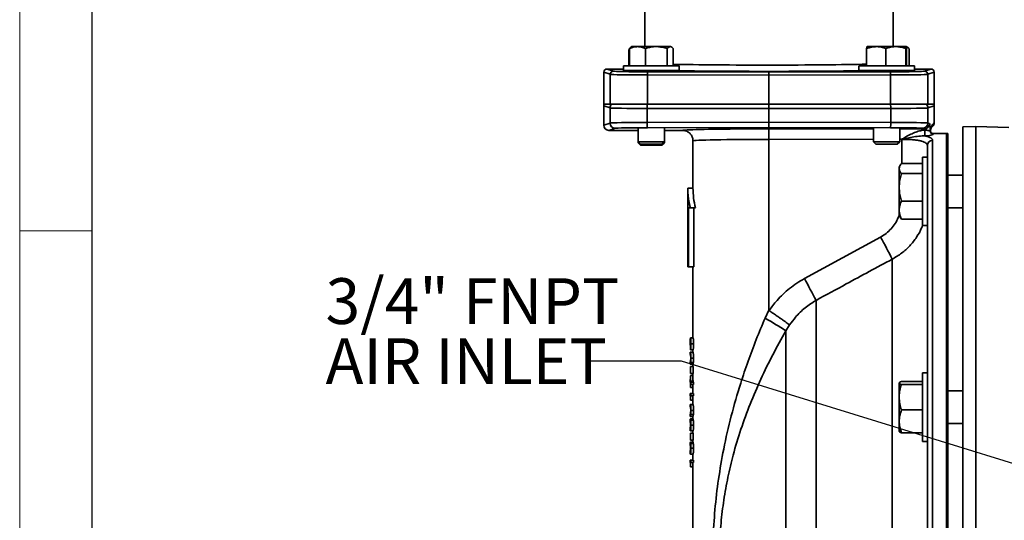
# Model space of a CAD drawing. Units: inches. Extents: x 1 to 114, y 1 to 80.
# Drawn here: x 1 to 20, y 49 to 59 of the extents above; entities that cross this region are included whole.
import ezdxf

# ---------------------------------------------------------------- set-up
doc = ezdxf.new("R2010")
doc.units = ezdxf.units.IN
doc.header["$LTSCALE"] = 7
doc.header["$MEASUREMENT"] = 0
doc.layers.add('FORMAT', color=7, linetype='Continuous')
doc.layers.add('标注层', color=7, linetype='Continuous')
doc.styles.add('SLDTEXTSTYLE1', font='TXT', dxfattribs={"width": 0.75})
doc.dimstyles.new('SLDDIMSTYLE2', dxfattribs={"dimtxt": 0.18, "dimasz": 0.91, "dimexe": 0, "dimexo": 0.0625, "dimgap": 0, "dimtad": 0, "dimtih": 1, "dimtoh": 1, "dimdec": 0, "dimrnd": 1e-09, "dimzin": 0, "dimdsep": 46, "dimtxsty": 'Standard', "dimsah": 1, "dimcen": 0.09, "dimadec": 0, "dimazin": 0, "dimtfac": 0.91, "dimtdec": 0, "dimtofl": 0, "dimtmove": 0, "dimatfit": 3, "dimfxl": 0, "dimfrac": 2, "dimtolj": 1, "dimtzin": 0, "dimarcsym": 0})

msp = doc.modelspace()

# ---------------------------------------------------------------- linework, layer by layer
at = {"color": 7, "linetype": 'Continuous', "lineweight": 35}
for p, q in [((13.331, 60.895), (13.331, 58.229)), ((18.083, 58.229), (18.083, 60.895)), ((13.029, 58.177), (13.038, 58.183)), ((13.038, 57.865), (13.038, 58.196)), ((13.082, 58.229), (13.068, 58.221)), ((13.19, 58.229), (13.082, 58.229)), ((13.552, 58.229), (13.19, 58.229)), ((13.343, 57.865), (13.343, 58.196)), ((13.819, 58.229), (13.552, 58.229)), ((13.761, 57.865), (13.761, 58.196)), ((13.832, 58.229), (13.819, 58.229)), ((13.846, 58.221), (13.832, 58.229)), ((13.876, 57.865), (13.876, 58.196)), ((17.575, 57.865), (17.575, 58.196)), ((17.76, 58.229), (17.582, 58.229)), ((18.134, 58.229), (17.76, 58.229)), ((17.944, 57.865), (17.944, 58.196)), ((18.332, 58.229), (18.134, 58.229)), ((18.325, 57.865), (18.325, 58.196)), ((18.381, 58.201), (18.332, 58.229)), ((18.338, 57.865), (18.338, 58.196)), ((18.39, 57.865), (18.39, 58.196)), ((13.029, 57.865), (13.029, 58.177)), ((12.926, 57.865), (12.926, 57.77)), ((12.926, 57.865), (13.366, 57.865)), ((13.366, 57.865), (13.988, 57.865)), ((13.988, 57.77), (13.988, 57.865)), ((17.426, 57.865), (17.426, 57.77)), ((17.426, 57.865), (17.991, 57.865)), ((17.991, 57.865), (18.488, 57.865)), ((18.488, 57.77), (18.488, 57.865)), ((12.672, 57.7), (12.55, 57.74)), ((12.55, 57.128), (12.55, 57.74)), ((12.61, 57.8), (12.731, 57.76)), ((12.926, 57.8), (12.61, 57.8)), ((12.672, 57.128), (12.672, 57.7)), ((12.926, 57.77), (13.366, 57.77)), ((13.207, 57.77), (13.207, 57.757)), ((13.566, 57.756), (13.347, 57.756)), ((13.366, 57.77), (13.988, 57.77)), ((15.707, 57.686), (13.381, 57.688)), ((13.381, 57.128), (13.381, 57.688)), ((13.384, 57.748), (15.707, 57.746)), ((13.707, 57.757), (13.707, 57.77)), ((15.707, 57.746), (18.029, 57.748)), ((15.707, 57.746), (15.707, 57.686)), ((18.033, 57.688), (15.707, 57.686)), ((15.707, 57.128), (15.707, 57.686)), ((17.426, 57.77), (17.991, 57.77)), ((17.707, 57.77), (17.707, 57.757)), ((18.066, 57.756), (17.847, 57.756)), ((17.991, 57.77), (18.488, 57.77)), ((18.033, 57.128), (18.033, 57.688)), ((18.207, 57.757), (18.207, 57.77)), ((18.804, 57.8), (18.488, 57.8)), ((18.682, 57.76), (18.804, 57.8)), ((18.864, 57.74), (18.742, 57.7)), ((18.742, 57.128), (18.742, 57.7)), ((18.864, 57.128), (18.864, 57.74)), ((12.669, 57.058), (12.547, 57.098)), ((12.547, 56.728), (12.547, 57.098)), ((12.55, 57.128), (12.672, 57.128)), ((12.669, 56.769), (12.669, 57.058)), ((12.672, 57.128), (13.381, 57.128)), ((13.381, 57.128), (15.707, 57.128)), ((15.707, 57.128), (18.033, 57.128)), ((15.707, 57.128), (15.707, 57.045)), ((18.033, 57.128), (18.742, 57.128)), ((18.742, 57.128), (18.864, 57.128)), ((18.867, 57.098), (18.745, 57.058)), ((18.745, 56.769), (18.745, 57.058)), ((18.867, 56.766), (18.867, 57.098)), ((13.379, 56.78), (13.379, 57.047)), ((15.707, 57.045), (13.379, 57.047)), ((18.035, 57.047), (15.707, 57.045)), ((15.707, 56.782), (15.707, 57.045)), ((18.035, 56.78), (18.035, 57.047)), ((12.547, 56.728), (12.669, 56.769)), ((13.379, 56.78), (15.707, 56.782)), ((15.707, 56.682), (13.384, 56.68)), ((15.707, 56.782), (15.707, 56.682)), ((15.707, 56.782), (18.035, 56.78)), ((18.03, 56.68), (15.707, 56.682)), ((18.745, 56.769), (18.778, 56.758)), ((19.663, 56.703), (19.413, 56.694)), ((20.293, 56.681), (19.663, 56.703)), ((12.769, 56.669), (12.647, 56.628)), ((13.207, 56.628), (12.647, 56.628)), ((13.207, 56.667), (13.207, 56.411)), ((13.707, 56.411), (13.707, 56.667)), ((14.053, 56.628), (13.707, 56.628)), ((15.705, 56.657), (17.707, 56.658)), ((17.707, 56.667), (17.707, 56.411)), ((18.207, 56.411), (18.207, 56.667)), ((18.207, 56.658), (18.678, 56.658)), ((18.678, 56.658), (18.645, 56.669)), ((18.684, 56.634), (18.688, 56.634)), ((18.691, 56.522), (18.686, 56.523)), ((18.798, 56.608), (18.797, 56.616)), ((18.854, 56.566), (18.852, 56.559)), ((18.855, 56.567), (18.854, 56.566)), ((19.105, 56.571), (18.855, 56.567)), ((19.105, 56.569), (19.105, 56.571)), ((19.105, 40.422), (19.105, 56.569)), ((19.125, 56.569), (19.125, 56.568)), ((19.125, 56.568), (19.125, 40.424)), ((13.207, 56.411), (13.207, 56.392)), ((13.207, 56.411), (13.253, 56.365)), ((13.207, 56.411), (13.707, 56.411)), ((13.207, 56.392), (13.253, 56.347)), ((13.207, 56.392), (13.225, 56.392)), ((13.253, 56.365), (13.661, 56.365)), ((13.253, 56.347), (13.661, 56.347)), ((13.661, 56.365), (13.707, 56.411)), ((13.661, 56.347), (13.707, 56.392)), ((13.688, 56.392), (13.707, 56.392)), ((13.707, 56.392), (13.707, 56.411)), ((14.253, 56.428), (14.253, 55.523)), ((17.707, 56.458), (15.707, 56.457)), ((15.707, 56.457), (15.707, 56.457)), ((15.707, 53.193), (15.707, 56.457)), ((17.707, 56.411), (17.753, 56.365)), ((17.707, 56.411), (18.207, 56.411)), ((17.753, 56.365), (18.161, 56.365)), ((18.161, 56.365), (18.207, 56.411)), ((18.241, 56.458), (18.207, 56.458)), ((18.241, 56.458), (18.254, 56.461)), ((18.246, 55.992), (18.246, 56.456)), ((18.255, 56.459), (18.254, 56.461)), ((18.737, 56.119), (18.737, 56.339)), ((18.835, 56.436), (18.835, 40.558)), ((18.737, 56.119), (18.642, 56.119)), ((18.642, 55.713), (18.642, 56.119)), ((18.737, 55.811), (18.737, 56.119)), ((18.217, 55.96), (18.198, 55.927)), ((18.198, 55.927), (18.198, 55.897)), ((18.642, 55.992), (18.239, 55.992)), ((18.198, 55.537), (18.198, 55.897)), ((18.642, 55.802), (18.239, 55.802)), ((18.737, 51.892), (18.737, 55.811)), ((19.413, 55.775), (19.125, 55.775)), ((18.642, 54.807), (18.642, 55.713)), ((14.153, 55.523), (14.153, 54.018)), ((14.253, 55.523), (14.153, 55.523)), ((18.198, 55.537), (18.198, 55.104)), ((18.642, 55.273), (18.239, 55.273)), ((14.168, 54.018), (14.168, 55.148)), ((14.168, 55.148), (14.203, 55.148)), ((14.303, 55.148), (14.203, 55.148)), ((14.268, 54.018), (14.268, 55.148)), ((18.198, 55.104), (18.198, 54.999)), ((18.198, 54.999), (18.217, 54.966)), ((19.125, 55.15), (19.413, 55.15)), ((18.218, 54.967), (18.239, 54.934)), ((18.642, 54.934), (18.239, 54.934)), ((18.642, 54.807), (18.737, 54.807)), ((16.385, 53.796), (17.842, 54.589)), ((18.064, 42.991), (18.064, 54.167)), ((14.153, 54.018), (14.168, 54.018)), ((14.268, 54.018), (14.168, 54.018)), ((14.253, 54.018), (14.253, 52.665)), ((16.607, 43.703), (16.607, 53.379)), ((15.633, 53.038), (15.707, 53.193)), ((16.102, 52.909), (16.032, 52.794)), ((16.032, 44.137), (16.032, 52.794)), ((14.203, 52.631), (14.203, 52.522)), ((14.203, 52.551), (14.203, 52.521)), ((14.21, 52.551), (14.203, 52.551)), ((14.255, 52.665), (14.205, 52.665)), ((14.265, 52.546), (14.215, 52.546)), ((14.203, 52.521), (14.204, 52.522)), ((14.203, 52.388), (14.203, 52.342)), ((14.253, 52.388), (14.203, 52.388)), ((14.206, 52.434), (14.206, 52.48)), ((14.256, 52.434), (14.206, 52.434)), ((14.253, 52.434), (14.253, 52.388)), ((14.203, 52.203), (14.203, 52.157)), ((14.261, 52.192), (14.211, 52.192)), ((14.265, 52.273), (14.215, 52.273)), ((14.253, 52.157), (14.203, 52.157)), ((14.204, 51.982), (14.204, 52.116)), ((14.204, 52.116), (14.205, 52.116)), ((14.205, 51.982), (14.204, 51.982)), ((14.205, 51.982), (14.205, 52.116)), ((14.255, 52.116), (14.205, 52.116)), ((14.255, 51.982), (14.205, 51.982)), ((14.253, 52.157), (14.253, 52.116)), ((14.253, 51.982), (14.253, 51.864)), ((14.255, 51.982), (14.255, 52.116)), ((18.737, 51.992), (18.642, 51.992)), ((18.642, 51.085), (18.642, 51.992)), ((14.203, 51.864), (14.203, 51.816)), ((14.206, 51.832), (14.215, 51.816)), ((14.256, 51.832), (14.206, 51.832)), ((14.253, 51.945), (14.21, 51.945)), ((14.215, 51.77), (14.215, 51.816)), ((14.265, 51.816), (14.215, 51.816)), ((14.254, 51.864), (14.256, 51.832)), ((14.265, 51.77), (14.265, 51.816)), ((18.198, 51.798), (18.198, 51.527)), ((18.642, 51.825), (18.239, 51.825)), ((18.737, 51.19), (18.737, 51.892)), ((14.203, 51.599), (14.203, 51.553)), ((14.203, 51.599), (14.215, 51.599)), ((14.209, 51.714), (14.209, 51.778)), ((14.253, 51.714), (14.209, 51.714)), ((14.265, 51.77), (14.215, 51.77)), ((14.215, 51.553), (14.215, 51.599)), ((14.265, 51.599), (14.215, 51.599)), ((14.253, 51.77), (14.253, 51.599)), ((14.265, 51.553), (14.265, 51.599)), ((18.642, 51.771), (18.239, 51.771)), ((19.413, 51.649), (19.125, 51.649)), ((14.215, 51.553), (14.203, 51.553)), ((14.207, 51.553), (14.204, 51.47)), ((14.253, 51.47), (14.204, 51.47)), ((14.265, 51.553), (14.215, 51.553)), ((14.253, 51.553), (14.253, 51.391)), ((18.198, 51.065), (18.198, 51.527)), ((14.203, 51.391), (14.203, 51.345)), ((14.253, 51.391), (14.203, 51.391)), ((14.265, 51.276), (14.215, 51.276)), ((18.642, 51.283), (18.239, 51.283)), ((14.203, 51.206), (14.203, 51.16)), ((14.253, 51.16), (14.203, 51.16)), ((14.203, 51.102), (14.203, 51.047)), ((14.255, 51.114), (14.205, 51.114)), ((14.26, 51.087), (14.21, 51.087)), ((14.261, 51.195), (14.211, 51.195)), ((14.253, 51.16), (14.253, 51.114)), ((18.198, 51.065), (18.198, 50.872)), ((18.642, 50.68), (18.642, 51.085)), ((18.737, 45.647), (18.737, 51.19)), ((14.203, 50.946), (14.203, 50.883)), ((14.203, 50.934), (14.203, 50.888)), ((14.203, 50.888), (14.204, 50.89)), ((14.21, 50.996), (14.204, 50.996)), ((14.204, 50.708), (14.204, 50.842)), ((14.204, 50.842), (14.205, 50.842)), ((14.205, 50.708), (14.205, 50.842)), ((14.255, 50.842), (14.205, 50.842)), ((14.206, 50.883), (14.206, 50.93)), ((14.256, 50.883), (14.206, 50.883)), ((14.265, 50.995), (14.215, 50.995)), ((14.253, 50.883), (14.253, 50.842)), ((14.255, 50.708), (14.255, 50.842)), ((18.642, 50.848), (18.239, 50.848)), ((19.125, 51.024), (19.413, 51.024)), ((14.203, 50.659), (14.203, 50.604)), ((14.205, 50.708), (14.204, 50.708)), ((14.255, 50.708), (14.205, 50.708)), ((14.255, 50.671), (14.205, 50.671)), ((14.253, 50.708), (14.253, 50.671)), ((18.642, 50.68), (18.737, 50.68)), ((14.203, 50.503), (14.203, 50.44)), ((14.203, 50.491), (14.203, 50.445)), ((14.21, 50.553), (14.204, 50.553)), ((14.206, 50.44), (14.206, 50.486)), ((14.26, 50.643), (14.21, 50.643)), ((14.265, 50.552), (14.215, 50.552)), ((14.203, 50.445), (14.204, 50.447)), ((14.203, 50.325), (14.203, 50.279)), ((14.203, 50.325), (14.215, 50.325)), ((14.215, 50.279), (14.203, 50.279)), ((14.207, 50.279), (14.204, 50.196)), ((14.256, 50.44), (14.206, 50.44)), ((14.215, 50.279), (14.215, 50.325)), ((14.265, 50.325), (14.215, 50.325)), ((14.265, 50.279), (14.215, 50.279)), ((14.253, 50.44), (14.253, 50.325)), ((14.253, 50.279), (14.253, 44.164)), ((14.265, 50.279), (14.265, 50.325)), ((14.253, 50.196), (14.204, 50.196))]:
    msp.add_line(p, q, dxfattribs=at)
at = {"color": 7, "linetype": 'Continuous', "lineweight": 35, "flags": 128}
for points in [[(18.803, 56.675), (18.801, 56.66), (18.798, 56.648)], [(19.105, 56.569), (18.905, 56.567), (18.854, 56.566)]]:
    msp.add_lwpolyline(points, dxfattribs=at)
at = {"color": 7, "linetype": 'Continuous', "lineweight": 35}
for centre, radius, start, end in [((12.732, 57.7), 0.06, 90.0962, 179.9736), ((13.682, 57.703), 0.301, 171.2786, 182.7287), ((17.732, 57.703), 0.301, 357.2713, 8.7214), ((18.682, 57.7), 0.06, 0.0264, 89.9038), ((12.769, 57.058), 0.1, 135.1227, 179.9474), ((14.622, 57.053), 1.243, 176.533, 180.2817), ((16.792, 57.053), 1.243, 359.7183, 3.467), ((18.645, 57.058), 0.1, 0.0526, 44.8773), ((12.769, 56.769), 0.1, 180.0264, 269.9038), ((13.88, 56.756), 0.502, 177.2713, 188.7214), ((17.534, 56.756), 0.502, 351.2786, 2.7287), ((18.645, 56.769), 0.1, 270.0962, 359.9736), ((18.678, 56.758), 0.1, 270.0962, 359.9736), ((18.148, 56.569), 0.54, 355.0755, 6.9182), ((20.129, 56.616), 1.441, 179.2927, 183.7275), ((18.851, 56.619), 0.0602, 181.0394, 270.7775), ((18.853, 56.626), 0.0602, 180.9982, 270.7708), ((19.107, 56.471), 0.1, 79.6302, 90.8413), ((19.107, 56.468), 0.101, 79.7815, 90.9862), ((18.835, 56.337), 0.0985, 90.1097, 179.1235), ((5.855, 48.01), 13.674, 26.759, 28.7578), ((3.765, 46.798), 14.43, 27.1335, 29.008), ((12.137, 46.885), 7.077, 56.6114, 60.3967)]:
    msp.add_arc(centre, radius, start, end, dxfattribs=at)
for centre, major_axis, ratio, start_param, end_param in [((15.707, 57.92), (2.376, 0), 0.018337, 3.832488, 5.617375), ((12.61, 57.74), (-0.057, 0.019), 0.998478, 5.034353, 6.604236), ((13.421, 57.7), (0.75, 0), 0.016059, 3.193953, 4.660029), ((13.421, 57.76), (0.69, 0), 0.017455, 3.193953, 4.660029), ((13.347, 57.761), (0.265, 0), 0.017455, 2.128442, 4.712389), ((13.566, 57.761), (0.265, 0), 0.017455, 4.712389, 7.296336), ((15.707, 57.8), (2.496, 0), 0.017455, 3.902448, 5.52233), ((17.847, 57.761), (0.265, 0), 0.017455, 2.128442, 4.712389), ((17.993, 57.76), (0.69, 0), 0.017455, 4.764749, 6.230825), ((17.993, 57.7), (0.75, 0), 0.016059, 4.764749, 6.230825), ((18.066, 57.761), (0.265, 0), 0.017455, 4.712389, 7.296336), ((18.804, 57.74), (0.057, 0.019), 0.998478, 5.962135, 7.532018), ((12.647, 57.098), (0.095, -0.0316), 0.998478, 3.158752, 3.462643), ((13.418, 57.058), (0.75, 0), 0.015128, 3.193953, 4.660029), ((17.996, 57.058), (0.75, 0), 0.015128, 4.764749, 6.230825), ((18.767, 57.098), (-0.095, -0.0316), 0.998478, 2.820542, 3.124433), ((12.647, 56.728), (0.095, 0.0316), 0.998478, 2.820542, 4.390425), ((13.418, 56.768), (0.75, 0), 0.015128, 1.623156, 3.089233), ((13.418, 56.668), (0.65, 0), 0.017455, 1.623156, 3.089233), ((17.996, 56.668), (0.65, 0), 0.017455, 0.05236, 1.518436), ((17.996, 56.768), (0.75, 0), 0.015128, 0.05236, 1.518436), ((18.777, 56.458), (0, 0.3), 0.052368, 5.27512, 6.265745), ((18.867, 48.418), (0, 8.348), 0.052408, 0.000413, 0.147338), ((15.707, 56.628), (1.653, 0), 0.017455, 2.809203, 3.139482), ((15.707, 56.628), (1.653, 0), 0.017455, 1.571886, 2.809203), ((18.677, 56.458), (0, 0.2), 0.069826, 5.787715, 6.265761), ((18.867, 48.418), (0, 8.33), 0.052408, 0.172374, 0.177132), ((15.707, 56.428), (1.454, 0), 0.019857, 1.570796, 3.141593)]:
    msp.add_ellipse(centre, major_axis=major_axis, ratio=ratio, start_param=start_param, end_param=end_param, dxfattribs=at)
for points, knots in [([(13.038, 58.196), (13.063, 58.205), (13.113, 58.224), (13.164, 58.227), (13.19, 58.229)], [0, 0, 0, 0, 0.495458, 1, 1, 1, 1]), ([(13.068, 58.22), (13.067, 58.22), (13.057, 58.216), (13.047, 58.205), (13.038, 58.196)], [0, 0, 0, 0, 0.115197, 1, 1, 1, 1]), ([(13.19, 58.229), (13.194, 58.229), (13.221, 58.229), (13.273, 58.222), (13.319, 58.204), (13.343, 58.196)], [0, 0, 0, 0, 0.070092, 0.530785, 1, 1, 1, 1]), ([(13.343, 58.196), (13.395, 58.209), (13.464, 58.227), (13.535, 58.229), (13.552, 58.229)], [0, 0, 0, 0, 0.7536937, 1, 1, 1, 1]), ([(13.552, 58.229), (13.607, 58.225), (13.678, 58.22), (13.746, 58.2), (13.761, 58.196)], [0, 0, 0, 0, 0.770638, 1, 1, 1, 1]), ([(13.761, 58.196), (13.771, 58.205), (13.789, 58.224), (13.809, 58.227), (13.819, 58.229)], [0, 0, 0, 0, 0.495458, 1, 1, 1, 1]), ([(13.819, 58.229), (13.82, 58.229), (13.83, 58.229), (13.85, 58.222), (13.867, 58.204), (13.876, 58.196)], [0, 0, 0, 0, 0.070092, 0.530785, 1, 1, 1, 1]), ([(17.575, 58.196), (17.605, 58.205), (17.666, 58.224), (17.728, 58.227), (17.76, 58.229)], [0, 0, 0, 0, 0.495458, 1, 1, 1, 1]), ([(17.582, 58.229), (17.582, 58.229), (17.581, 58.229), (17.578, 58.222), (17.576, 58.204), (17.575, 58.196)], [0, 0, 0, 0, 0.070092, 0.530785, 1, 1, 1, 1]), ([(17.76, 58.229), (17.764, 58.229), (17.797, 58.229), (17.859, 58.222), (17.915, 58.204), (17.944, 58.196)], [0, 0, 0, 0, 0.070092, 0.530785, 1, 1, 1, 1]), ([(17.944, 58.196), (17.991, 58.209), (18.054, 58.227), (18.118, 58.229), (18.134, 58.229)], [0, 0, 0, 0, 0.753694, 1, 1, 1, 1]), ([(18.134, 58.229), (18.184, 58.225), (18.249, 58.22), (18.311, 58.2), (18.325, 58.196)], [0, 0, 0, 0, 0.770638, 1, 1, 1, 1]), ([(18.325, 58.196), (18.326, 58.205), (18.328, 58.224), (18.331, 58.227), (18.332, 58.229)], [0, 0, 0, 0, 0.495458, 1, 1, 1, 1]), ([(18.33, 58.222), (18.334, 58.221), (18.351, 58.218), (18.368, 58.208), (18.381, 58.2)], [0, 0, 0, 0, 0.251516, 1, 1, 1, 1]), ([(18.332, 58.229), (18.332, 58.229), (18.333, 58.229), (18.335, 58.222), (18.337, 58.204), (18.338, 58.196)], [0, 0, 0, 0, 0.070092, 0.530785, 1, 1, 1, 1]), ([(18.798, 56.649), (18.801, 56.656), (18.807, 56.672), (18.815, 56.689), (18.821, 56.698), (18.821, 56.698), (18.82, 56.697)], [0, 0, 0, 0, 0.232306, 0.574484, 0.878511, 1, 1, 1, 1]), ([(18.867, 56.766), (18.866, 56.757), (18.864, 56.739), (18.85, 56.715), (18.835, 56.7), (18.824, 56.696), (18.822, 56.695)], [0, 0, 0, 0, 0.302392, 0.604777, 0.907355, 1, 1, 1, 1]), ([(19.413, 48.418), (19.413, 48.438), (19.413, 48.476), (19.413, 48.534), (19.413, 48.592), (19.413, 48.65), (19.413, 48.708), (19.413, 48.766), (19.413, 48.824), (19.413, 48.882), (19.413, 48.94), (19.413, 48.998), (19.413, 49.056), (19.413, 49.114), (19.413, 49.172), (19.413, 49.278), (19.413, 49.431), (19.413, 49.633), (19.413, 49.833), (19.413, 50.1), (19.413, 50.43), (19.413, 50.822), (19.413, 51.208), (19.413, 51.587), (19.413, 51.958), (19.413, 52.442), (19.413, 53.024), (19.413, 53.677), (19.413, 54.28), (19.413, 54.826), (19.413, 55.311), (19.413, 55.659), (19.413, 55.903), (19.413, 56.068), (19.413, 56.214), (19.413, 56.341), (19.413, 56.45), (19.413, 56.524), (19.413, 56.573), (19.413, 56.606), (19.413, 56.633), (19.413, 56.652), (19.413, 56.664), (19.413, 56.672), (19.413, 56.679), (19.413, 56.685), (19.413, 56.689), (19.413, 56.692), (19.413, 56.694), (19.413, 56.694), (19.413, 56.694)], [0, 0, 0, 0, 0.004468, 0.008934, 0.0134, 0.017865, 0.022329, 0.026792, 0.031256, 0.035719, 0.040183, 0.044647, 0.049111, 0.053577, 0.058044, 0.062512, 0.078144, 0.093766, 0.109389, 0.125022, 0.156274, 0.187528, 0.21878, 0.250034, 0.281286, 0.312539, 0.375026, 0.437513, 0.5, 0.562487, 0.624974, 0.687461, 0.718713, 0.749966, 0.781219, 0.812472, 0.843724, 0.874978, 0.89061, 0.906232, 0.921855, 0.937488, 0.945306, 0.95312, 0.960932, 0.968743, 0.976554, 0.984367, 0.992182, 1, 1, 1, 1]), ([(19.663, 48.448), (19.663, 48.989), (19.663, 49.53), (19.663, 50.59), (19.663, 51.11), (19.663, 52.109), (19.663, 52.588), (19.663, 53.486), (19.663, 53.905), (19.663, 54.669), (19.663, 55.013), (19.663, 55.613), (19.663, 55.869), (19.663, 56.282), (19.663, 56.439), (19.663, 56.65), (19.663, 56.703), (19.663, 56.703)], [0, 0, 0, 0, 0.125, 0.125, 0.25, 0.25, 0.375, 0.375, 0.5, 0.5, 0.625, 0.625, 0.75, 0.75, 0.875, 0.875, 1, 1, 1, 1]), ([(14.053, 56.628), (14.076, 56.626), (14.121, 56.622), (14.181, 56.587), (14.226, 56.536), (14.249, 56.481), (14.253, 56.444), (14.253, 56.429), (14.253, 56.428)], [0, 0, 0, 0, 0.214639, 0.429278, 0.643928, 0.858611, 0.990996, 1, 1, 1, 1]), ([(15.707, 56.457), (15.707, 56.48), (15.707, 56.525), (15.707, 56.584), (15.706, 56.63), (15.706, 56.652), (15.705, 56.657), (15.705, 56.657), (15.705, 56.657)], [0, 0, 0, 0, 0.217079, 0.434158, 0.651241, 0.868331, 0.985818, 1, 1, 1, 1]), ([(18.254, 56.461), (18.256, 56.462), (18.269, 56.471), (18.317, 56.499), (18.394, 56.541), (18.49, 56.587), (18.578, 56.617), (18.643, 56.631), (18.677, 56.634), (18.684, 56.634)], [0, 0, 0, 0, 0.014307, 0.100587, 0.344328, 0.563697, 0.783075, 0.958808, 1, 1, 1, 1]), ([(18.686, 56.523), (18.681, 56.523), (18.632, 56.523), (18.543, 56.516), (18.422, 56.495), (18.326, 56.475), (18.273, 56.463), (18.257, 56.459), (18.255, 56.459)], [0, 0, 0, 0, 0.036529, 0.338224, 0.639396, 0.893929, 0.984951, 1, 1, 1, 1]), ([(18.688, 56.634), (18.694, 56.634), (18.702, 56.634), (18.721, 56.632), (18.746, 56.627), (18.773, 56.621), (18.788, 56.619), (18.79, 56.618), (18.791, 56.618)], [0, 0, 0, 0, 0.085752, 0.131562, 0.347583, 0.632454, 0.900636, 1, 1, 1, 1]), ([(18.852, 56.559), (18.851, 56.557), (18.847, 56.552), (18.825, 56.541), (18.782, 56.531), (18.735, 56.524), (18.704, 56.523), (18.691, 56.522)], [0, 0, 0, 0, 0.1050656, 0.3751884, 0.6451155, 0.854113, 1, 1, 1, 1]), ([(18.691, 56.522), (18.694, 56.522), (18.719, 56.516), (18.76, 56.504), (18.803, 56.484), (18.83, 56.461), (18.833, 56.444), (18.835, 56.436)], [0, 0, 0, 0, 0.0307724, 0.2693162, 0.5150471, 0.7541646, 1, 1, 1, 1]), ([(18.793, 56.625), (18.793, 56.626), (18.795, 56.63), (18.796, 56.621), (18.797, 56.616)], [0, 0, 0, 0, 0.39075, 1, 1, 1, 1]), ([(18.797, 56.616), (18.797, 56.617), (18.798, 56.634), (18.8, 56.661), (18.802, 56.671), (18.803, 56.675)], [0, 0, 0, 0, 0.0435377, 0.521769, 1, 1, 1, 1]), ([(18.797, 56.613), (18.798, 56.618), (18.798, 56.633), (18.799, 56.647), (18.8, 56.656), (18.8, 56.656), (18.8, 56.655)], [0, 0, 0, 0, 0.201664, 0.603683, 0.912345, 1, 1, 1, 1]), ([(18.855, 56.567), (18.847, 56.568), (18.834, 56.569), (18.817, 56.579), (18.807, 56.589), (18.801, 56.599), (18.799, 56.605), (18.798, 56.609), (18.797, 56.61), (18.797, 56.61), (18.797, 56.61)], [0, 0, 0, 0, 0.234351, 0.418798, 0.572213, 0.697858, 0.792662, 0.872991, 0.967041, 1, 1, 1, 1]), ([(18.246, 56.456), (18.245, 56.456), (18.244, 56.457), (18.242, 56.457), (18.241, 56.458)], [0, 0, 0, 0, 0.173902, 1, 1, 1, 1]), ([(18.737, 56.339), (18.736, 56.347), (18.733, 56.364), (18.71, 56.386), (18.675, 56.406), (18.626, 56.423), (18.566, 56.436), (18.498, 56.446), (18.422, 56.453), (18.337, 56.456), (18.277, 56.456), (18.246, 56.456)], [0, 0, 0, 0, 0.112157, 0.224294, 0.336074, 0.447833, 0.556855, 0.665866, 0.772418, 0.878966, 1, 1, 1, 1]), ([(18.198, 55.897), (18.198, 55.899), (18.198, 55.916), (18.207, 55.948), (18.229, 55.977), (18.239, 55.992)], [0, 0, 0, 0, 0.070098, 0.530789, 1, 1, 1, 1]), ([(18.239, 55.802), (18.228, 55.817), (18.204, 55.848), (18.2, 55.881), (18.198, 55.897)], [0, 0, 0, 0, 0.495458, 1, 1, 1, 1]), ([(18.198, 55.537), (18.198, 55.557), (18.2, 55.612), (18.212, 55.701), (18.23, 55.768), (18.239, 55.802)], [0, 0, 0, 0, 0.221577, 0.60851, 1, 1, 1, 1]), ([(14.203, 55.148), (14.197, 55.169), (14.187, 55.209), (14.175, 55.271), (14.165, 55.334), (14.159, 55.396), (14.154, 55.459), (14.154, 55.502), (14.153, 55.523)], [0, 0, 0, 0, 0.164294, 0.330212, 0.497882, 0.663332, 0.829558, 1, 1, 1, 1]), ([(14.303, 55.148), (14.288, 55.21), (14.26, 55.334), (14.255, 55.46), (14.253, 55.523)], [0, 0, 0, 0, 0.49788, 1, 1, 1, 1]), ([(18.239, 55.273), (18.235, 55.29), (18.22, 55.342), (18.202, 55.43), (18.199, 55.501), (18.198, 55.537)], [0, 0, 0, 0, 0.197911, 0.596243, 1, 1, 1, 1]), ([(18.198, 55.104), (18.198, 55.108), (18.198, 55.138), (18.207, 55.195), (18.229, 55.247), (18.239, 55.273)], [0, 0, 0, 0, 0.0700981, 0.5307886, 1, 1, 1, 1]), ([(17.842, 54.589), (17.878, 54.611), (17.951, 54.656), (18.045, 54.745), (18.122, 54.847), (18.174, 54.939), (18.192, 54.998), (18.198, 55.016)], [0, 0, 0, 0, 0.224912, 0.449876, 0.674413, 0.89899, 1, 1, 1, 1]), ([(18.239, 54.934), (18.228, 54.962), (18.204, 55.017), (18.2, 55.075), (18.198, 55.104)], [0, 0, 0, 0, 0.495458, 1, 1, 1, 1]), ([(18.641, 54.807), (18.637, 54.793), (18.61, 54.714), (18.53, 54.582), (18.403, 54.417), (18.247, 54.274), (18.126, 54.203), (18.064, 54.167)], [0, 0, 0, 0, 0.050603, 0.283464, 0.52276, 0.757954, 1, 1, 1, 1]), ([(18.064, 54.167), (17.771, 54.009), (17.285, 53.747), (16.799, 53.483), (16.607, 53.379)], [0, 0, 0, 0, 0.6036, 1, 1, 1, 1]), ([(15.71, 53.185), (15.758, 53.25), (15.84, 53.36), (15.975, 53.498), (16.101, 53.608), (16.237, 53.709), (16.336, 53.767), (16.385, 53.796)], [0, 0, 0, 0, 0.2660825, 0.4468667, 0.6276449, 0.8138252, 1, 1, 1, 1]), ([(16.607, 53.379), (16.536, 53.334), (16.392, 53.243), (16.226, 53.079), (16.139, 52.959), (16.102, 52.909)], [0, 0, 0, 0, 0.361006, 0.733423, 1, 1, 1, 1]), ([(15.707, 53.193), (15.707, 53.192), (15.707, 53.19), (15.708, 53.187), (15.709, 53.185), (15.71, 53.185), (15.71, 53.185)], [0, 0, 0, 0, 0.371254, 0.745779, 0.930214, 1, 1, 1, 1]), ([(16.102, 52.909), (16.102, 52.909), (16.092, 52.917), (16.066, 52.935), (16.015, 52.971), (15.966, 53.006), (15.909, 53.046), (15.846, 53.09), (15.779, 53.136), (15.733, 53.169), (15.71, 53.185)], [0, 0, 0, 0, 0.012943, 0.237027, 0.364189, 0.491352, 0.618514, 0.745676, 0.872838, 1, 1, 1, 1]), ([(15.481, 44.164), (15.425, 44.309), (15.313, 44.597), (15.165, 45.037), (15.033, 45.481), (14.909, 45.966), (14.8, 46.491), (14.712, 47.061), (14.654, 47.639), (14.627, 48.222), (14.633, 48.803), (14.669, 49.382), (14.737, 49.96), (14.84, 50.558), (14.98, 51.17), (15.141, 51.728), (15.305, 52.214), (15.46, 52.629), (15.576, 52.902), (15.633, 53.038)], [0, 0, 0, 0, 0.05068, 0.101363, 0.152444, 0.203527, 0.266545, 0.329556, 0.393454, 0.457336, 0.520241, 0.583157, 0.647332, 0.711519, 0.783128, 0.854734, 0.903153, 0.951594, 1, 1, 1, 1]), ([(16.032, 52.794), (15.946, 52.643), (15.775, 52.34), (15.547, 51.874), (15.343, 51.399), (15.166, 50.915), (15.025, 50.448), (14.918, 49.997), (14.84, 49.563), (14.786, 49.123), (14.756, 48.68), (14.753, 48.234), (14.778, 47.79), (14.828, 47.349), (14.903, 46.913), (15.001, 46.484), (15.137, 46.009), (15.32, 45.492), (15.557, 44.933), (15.744, 44.57), (15.838, 44.389)], [0, 0, 0, 0, 0.058431, 0.11704, 0.175768, 0.234476, 0.29299, 0.342891, 0.393004, 0.443107, 0.493055, 0.542817, 0.592747, 0.642834, 0.69306, 0.743299, 0.793358, 0.862227, 0.931174, 1, 1, 1, 1]), ([(14.203, 52.631), (14.203, 52.637), (14.203, 52.651), (14.204, 52.662), (14.205, 52.664), (14.205, 52.665)], [0, 0, 0, 0, 0.26536, 0.63069, 1, 1, 1, 1]), ([(14.205, 52.619), (14.205, 52.618), (14.204, 52.617), (14.204, 52.608), (14.204, 52.6), (14.203, 52.59), (14.203, 52.574), (14.203, 52.56), (14.203, 52.551)], [0, 0, 0, 0, 0.248502, 0.373733, 0.499232, 0.624077, 0.748607, 1, 1, 1, 1]), ([(14.205, 52.665), (14.206, 52.663), (14.207, 52.661), (14.21, 52.645), (14.212, 52.63), (14.213, 52.612), (14.215, 52.585), (14.215, 52.562), (14.215, 52.546)], [0, 0, 0, 0, 0.249202, 0.374167, 0.499247, 0.624577, 0.749637, 1, 1, 1, 1]), ([(14.21, 52.548), (14.21, 52.557), (14.21, 52.572), (14.209, 52.588), (14.209, 52.599), (14.208, 52.608), (14.206, 52.617), (14.206, 52.618), (14.205, 52.619)], [0, 0, 0, 0, 0.249776, 0.375257, 0.500288, 0.625356, 0.75017, 1, 1, 1, 1]), ([(14.206, 52.48), (14.206, 52.482), (14.207, 52.486), (14.209, 52.497), (14.21, 52.51), (14.21, 52.526), (14.21, 52.539), (14.21, 52.548)], [0, 0, 0, 0, 0.251598, 0.499153, 0.624311, 0.75009, 1, 1, 1, 1]), ([(14.215, 52.546), (14.215, 52.532), (14.215, 52.511), (14.213, 52.486), (14.211, 52.464), (14.209, 52.442), (14.207, 52.437), (14.206, 52.434)], [0, 0, 0, 0, 0.248532, 0.373833, 0.499728, 0.749969, 1, 1, 1, 1]), ([(14.255, 52.665), (14.256, 52.664), (14.258, 52.661), (14.261, 52.64), (14.263, 52.61), (14.265, 52.577), (14.265, 52.555), (14.265, 52.546)], [0, 0, 0, 0, 0.21897, 0.43992, 0.634263, 0.852186, 1, 1, 1, 1]), ([(14.265, 52.546), (14.265, 52.531), (14.265, 52.503), (14.262, 52.47), (14.259, 52.447), (14.257, 52.437), (14.256, 52.435), (14.256, 52.434)], [0, 0, 0, 0, 0.274985, 0.487045, 0.698861, 0.917071, 1, 1, 1, 1]), ([(14.203, 52.388), (14.204, 52.387), (14.204, 52.387), (14.208, 52.375), (14.211, 52.355), (14.213, 52.332), (14.215, 52.303), (14.215, 52.283), (14.215, 52.273)], [0, 0, 0, 0, 0.24997, 0.498047, 0.62364, 0.749023, 0.873964, 1, 1, 1, 1]), ([(14.21, 52.521), (14.21, 52.519), (14.209, 52.512), (14.209, 52.504), (14.208, 52.496), (14.207, 52.489), (14.206, 52.487), (14.206, 52.485)], [0, 0, 0, 0, 0.139038, 0.312149, 0.483774, 0.654636, 1, 1, 1, 1]), ([(14.253, 52.388), (14.254, 52.388), (14.254, 52.387), (14.257, 52.376), (14.261, 52.355), (14.264, 52.33), (14.265, 52.302), (14.265, 52.282), (14.265, 52.273)], [0, 0, 0, 0, 0.230606, 0.467154, 0.634953, 0.75873, 0.882899, 1, 1, 1, 1]), ([(14.21, 52.273), (14.21, 52.28), (14.21, 52.295), (14.209, 52.313), (14.207, 52.328), (14.204, 52.341), (14.204, 52.342), (14.203, 52.342)], [0, 0, 0, 0, 0.130134, 0.248402, 0.364817, 0.540101, 1, 1, 1, 1]), ([(14.203, 52.203), (14.204, 52.204), (14.204, 52.204), (14.206, 52.209), (14.208, 52.223), (14.21, 52.239), (14.21, 52.257), (14.21, 52.268), (14.21, 52.273)], [0, 0, 0, 0, 0.2587903, 0.5259752, 0.6704246, 0.8160968, 0.9184716, 1, 1, 1, 1]), ([(14.208, 52.224), (14.207, 52.218), (14.205, 52.207), (14.204, 52.204), (14.203, 52.204), (14.203, 52.203)], [0, 0, 0, 0, 0.4245948, 0.7111927, 1, 1, 1, 1]), ([(14.211, 52.192), (14.21, 52.186), (14.208, 52.173), (14.204, 52.16), (14.204, 52.158), (14.203, 52.157)], [0, 0, 0, 0, 0.248314, 0.496294, 1, 1, 1, 1]), ([(14.21, 52.272), (14.21, 52.264), (14.21, 52.249), (14.209, 52.234), (14.208, 52.227), (14.208, 52.224)], [0, 0, 0, 0, 0.416933, 0.792376, 1, 1, 1, 1]), ([(14.215, 52.273), (14.215, 52.257), (14.215, 52.235), (14.213, 52.208), (14.212, 52.197), (14.211, 52.192)], [0, 0, 0, 0, 0.49907, 0.74821, 1, 1, 1, 1]), ([(14.261, 52.192), (14.26, 52.186), (14.258, 52.173), (14.255, 52.16), (14.254, 52.158), (14.253, 52.157)], [0, 0, 0, 0, 0.237358, 0.497888, 1, 1, 1, 1]), ([(14.265, 52.273), (14.265, 52.259), (14.265, 52.238), (14.263, 52.21), (14.262, 52.198), (14.261, 52.192)], [0, 0, 0, 0, 0.438203, 0.708612, 1, 1, 1, 1]), ([(14.21, 51.945), (14.207, 51.92), (14.202, 51.871), (14.204, 51.845), (14.206, 51.832)], [0, 0, 0, 0, 0.5005804, 1, 1, 1, 1]), ([(14.215, 51.77), (14.212, 51.773), (14.206, 51.78), (14.203, 51.798), (14.204, 51.814), (14.204, 51.816)], [0, 0, 0, 0, 0.456, 0.912788, 1, 1, 1, 1]), ([(14.256, 51.832), (14.256, 51.83), (14.257, 51.825), (14.26, 51.819), (14.263, 51.817), (14.265, 51.816)], [0, 0, 0, 0, 0.250576, 0.501214, 1, 1, 1, 1]), ([(18.198, 51.798), (18.198, 51.798), (18.198, 51.803), (18.207, 51.812), (18.229, 51.821), (18.239, 51.825)], [0, 0, 0, 0, 0.070098, 0.530789, 1, 1, 1, 1]), ([(18.239, 51.771), (18.228, 51.775), (18.204, 51.784), (18.2, 51.793), (18.198, 51.798)], [0, 0, 0, 0, 0.495458, 1, 1, 1, 1]), ([(18.198, 51.527), (18.198, 51.533), (18.198, 51.576), (18.207, 51.659), (18.229, 51.734), (18.239, 51.771)], [0, 0, 0, 0, 0.070098, 0.530789, 1, 1, 1, 1]), ([(18.239, 51.283), (18.228, 51.322), (18.204, 51.402), (18.2, 51.485), (18.198, 51.527)], [0, 0, 0, 0, 0.495458, 1, 1, 1, 1]), ([(14.203, 51.391), (14.204, 51.391), (14.204, 51.39), (14.208, 51.378), (14.211, 51.358), (14.213, 51.335), (14.215, 51.306), (14.215, 51.286), (14.215, 51.276)], [0, 0, 0, 0, 0.2499695, 0.4980474, 0.6236395, 0.7490231, 0.8739642, 1, 1, 1, 1]), ([(14.21, 51.276), (14.21, 51.283), (14.21, 51.298), (14.209, 51.316), (14.207, 51.331), (14.204, 51.344), (14.204, 51.345), (14.203, 51.345)], [0, 0, 0, 0, 0.130134, 0.248402, 0.364817, 0.540101, 1, 1, 1, 1]), ([(14.203, 51.206), (14.204, 51.207), (14.204, 51.207), (14.206, 51.212), (14.208, 51.226), (14.21, 51.242), (14.21, 51.26), (14.21, 51.271), (14.21, 51.276)], [0, 0, 0, 0, 0.2587903, 0.5259752, 0.6704246, 0.8160968, 0.9184716, 1, 1, 1, 1]), ([(14.208, 51.227), (14.207, 51.221), (14.205, 51.21), (14.204, 51.207), (14.203, 51.207), (14.203, 51.206)], [0, 0, 0, 0, 0.424595, 0.711193, 1, 1, 1, 1]), ([(14.21, 51.275), (14.21, 51.267), (14.21, 51.252), (14.209, 51.237), (14.208, 51.23), (14.208, 51.227)], [0, 0, 0, 0, 0.416933, 0.792376, 1, 1, 1, 1]), ([(14.215, 51.276), (14.215, 51.26), (14.215, 51.238), (14.213, 51.211), (14.212, 51.201), (14.211, 51.195)], [0, 0, 0, 0, 0.49907, 0.74821, 1, 1, 1, 1]), ([(14.253, 51.391), (14.254, 51.391), (14.254, 51.39), (14.257, 51.379), (14.261, 51.359), (14.264, 51.333), (14.265, 51.305), (14.265, 51.285), (14.265, 51.276)], [0, 0, 0, 0, 0.230606, 0.467154, 0.634953, 0.75873, 0.882899, 1, 1, 1, 1]), ([(14.265, 51.276), (14.265, 51.262), (14.265, 51.241), (14.263, 51.213), (14.262, 51.201), (14.261, 51.195)], [0, 0, 0, 0, 0.438203, 0.708612, 1, 1, 1, 1]), ([(18.198, 51.065), (18.198, 51.081), (18.2, 51.126), (18.212, 51.199), (18.23, 51.255), (18.239, 51.283)], [0, 0, 0, 0, 0.221577, 0.60851, 1, 1, 1, 1]), ([(14.211, 51.195), (14.21, 51.189), (14.208, 51.176), (14.204, 51.163), (14.204, 51.161), (14.203, 51.16)], [0, 0, 0, 0, 0.248314, 0.496294, 1, 1, 1, 1]), ([(14.203, 51.102), (14.203, 51.104), (14.203, 51.112), (14.204, 51.113), (14.205, 51.114)], [0, 0, 0, 0, 0.247677, 1, 1, 1, 1]), ([(14.205, 51.068), (14.204, 51.067), (14.204, 51.067), (14.203, 51.059), (14.203, 51.051), (14.203, 51.039), (14.204, 51.021), (14.204, 51.006), (14.204, 50.996)], [0, 0, 0, 0, 0.248895, 0.374486, 0.500199, 0.625142, 0.750093, 1, 1, 1, 1]), ([(14.205, 51.114), (14.205, 51.113), (14.207, 51.111), (14.209, 51.095), (14.21, 51.087)], [0, 0, 0, 0, 0.502427, 1, 1, 1, 1]), ([(14.21, 50.995), (14.21, 51.006), (14.21, 51.022), (14.209, 51.04), (14.208, 51.054), (14.206, 51.066), (14.205, 51.067), (14.205, 51.068)], [0, 0, 0, 0, 0.250098, 0.375576, 0.500945, 0.748371, 1, 1, 1, 1]), ([(14.21, 51.087), (14.211, 51.081), (14.212, 51.069), (14.214, 51.047), (14.215, 51.022), (14.215, 51.004), (14.215, 50.995)], [0, 0, 0, 0, 0.251192, 0.499859, 0.748542, 1, 1, 1, 1]), ([(14.261, 51.195), (14.26, 51.189), (14.258, 51.176), (14.255, 51.163), (14.254, 51.161), (14.253, 51.16)], [0, 0, 0, 0, 0.237358, 0.497888, 1, 1, 1, 1]), ([(14.255, 51.114), (14.255, 51.114), (14.256, 51.113), (14.258, 51.104), (14.26, 51.091), (14.26, 51.087)], [0, 0, 0, 0, 0.25414, 0.752349, 1, 1, 1, 1]), ([(14.26, 51.087), (14.261, 51.076), (14.264, 51.056), (14.265, 51.021), (14.265, 51.001), (14.265, 50.995)], [0, 0, 0, 0, 0.430468, 0.830768, 1, 1, 1, 1]), ([(18.239, 50.848), (18.235, 50.862), (18.22, 50.904), (18.202, 50.976), (18.199, 51.035), (18.198, 51.065)], [0, 0, 0, 0, 0.197911, 0.596243, 1, 1, 1, 1]), ([(14.204, 50.996), (14.204, 50.99), (14.204, 50.978), (14.203, 50.96), (14.203, 50.945), (14.203, 50.938), (14.203, 50.934)], [0, 0, 0, 0, 0.24982, 0.497934, 0.7482, 1, 1, 1, 1]), ([(14.215, 50.995), (14.215, 50.981), (14.215, 50.96), (14.213, 50.935), (14.212, 50.918), (14.21, 50.904), (14.208, 50.889), (14.207, 50.886), (14.206, 50.883)], [0, 0, 0, 0, 0.248842, 0.374304, 0.499358, 0.624575, 0.749619, 1, 1, 1, 1]), ([(14.206, 50.93), (14.206, 50.931), (14.207, 50.935), (14.209, 50.946), (14.21, 50.959), (14.21, 50.974), (14.21, 50.987), (14.21, 50.995)], [0, 0, 0, 0, 0.2512336, 0.498656, 0.6238369, 0.7493397, 1, 1, 1, 1]), ([(14.265, 50.995), (14.265, 50.981), (14.265, 50.955), (14.263, 50.922), (14.26, 50.899), (14.257, 50.887), (14.256, 50.884), (14.256, 50.883)], [0, 0, 0, 0, 0.256546, 0.460613, 0.664617, 0.87217, 1, 1, 1, 1]), ([(18.198, 50.875), (18.198, 50.874), (18.198, 50.869), (18.207, 50.86), (18.229, 50.852), (18.239, 50.848)], [0, 0, 0, 0, 0.0700981, 0.5307886, 1, 1, 1, 1]), ([(14.203, 50.659), (14.203, 50.661), (14.203, 50.669), (14.204, 50.67), (14.205, 50.671)], [0, 0, 0, 0, 0.247677, 1, 1, 1, 1]), ([(14.205, 50.671), (14.205, 50.67), (14.207, 50.668), (14.209, 50.652), (14.21, 50.643)], [0, 0, 0, 0, 0.502427, 1, 1, 1, 1]), ([(14.255, 50.671), (14.255, 50.671), (14.256, 50.67), (14.258, 50.66), (14.26, 50.648), (14.26, 50.643)], [0, 0, 0, 0, 0.25414, 0.752349, 1, 1, 1, 1]), ([(14.205, 50.625), (14.204, 50.624), (14.204, 50.623), (14.203, 50.616), (14.203, 50.608), (14.203, 50.596), (14.204, 50.578), (14.204, 50.563), (14.204, 50.553)], [0, 0, 0, 0, 0.2488949, 0.3744858, 0.5001989, 0.6251424, 0.7500927, 1, 1, 1, 1]), ([(14.204, 50.553), (14.204, 50.547), (14.204, 50.535), (14.203, 50.517), (14.203, 50.502), (14.203, 50.495), (14.203, 50.491)], [0, 0, 0, 0, 0.24982, 0.4979341, 0.7482004, 1, 1, 1, 1]), ([(14.21, 50.552), (14.21, 50.563), (14.21, 50.579), (14.209, 50.597), (14.208, 50.611), (14.206, 50.623), (14.205, 50.624), (14.205, 50.625)], [0, 0, 0, 0, 0.250098, 0.375576, 0.500945, 0.748371, 1, 1, 1, 1]), ([(14.215, 50.552), (14.215, 50.538), (14.215, 50.517), (14.213, 50.491), (14.212, 50.475), (14.21, 50.461), (14.208, 50.446), (14.207, 50.443), (14.206, 50.44)], [0, 0, 0, 0, 0.248842, 0.374304, 0.499358, 0.624575, 0.749619, 1, 1, 1, 1]), ([(14.206, 50.486), (14.206, 50.488), (14.207, 50.492), (14.209, 50.503), (14.21, 50.515), (14.21, 50.531), (14.21, 50.544), (14.21, 50.552)], [0, 0, 0, 0, 0.251234, 0.498656, 0.623837, 0.74934, 1, 1, 1, 1]), ([(14.21, 50.643), (14.211, 50.638), (14.212, 50.626), (14.214, 50.604), (14.215, 50.578), (14.215, 50.561), (14.215, 50.552)], [0, 0, 0, 0, 0.251192, 0.499859, 0.748542, 1, 1, 1, 1]), ([(14.265, 50.552), (14.265, 50.538), (14.265, 50.512), (14.263, 50.479), (14.26, 50.456), (14.257, 50.444), (14.256, 50.441), (14.256, 50.44)], [0, 0, 0, 0, 0.256546, 0.460613, 0.664617, 0.87217, 1, 1, 1, 1]), ([(14.26, 50.643), (14.261, 50.633), (14.264, 50.613), (14.265, 50.578), (14.265, 50.558), (14.265, 50.552)], [0, 0, 0, 0, 0.430468, 0.830768, 1, 1, 1, 1])]:
    msp.add_open_spline(points, degree=3, knots=knots, dxfattribs=at)
at = {"layer": 'FORMAT', "lineweight": 18}
for p, q in [((1.378, 79.119), (1.378, 1.378)), ((1.378, 54.705), (2.756, 54.705))]:
    msp.add_line(p, q, dxfattribs=at)
at = {"layer": 'FORMAT', "lineweight": 25}
msp.add_line((2.756, 77.741), (2.756, 2.756), dxfattribs=at)

# ---------------------------------------------------------------- texts
at = {"layer": '标注层', "char_height": 0.875, "attachment_point": 1, "style": 'SLDTEXTSTYLE1'}
for s, insert in [('3/4" FNPT', (7.227, 53.802)), ('AIR INLET', (7.227, 52.652))]:
    msp.add_mtext(s, dxfattribs=dict(at, insert=insert))

# ---------------------------------------------------------------- leaders
at = {"layer": '标注层'}
msp.add_leader([(23.273, 49.365), (14.035, 52.219), (12.285, 52.219)], dimstyle='SLDDIMSTYLE2', dxfattribs=at)

doc.saveas('drawing.dxf')
